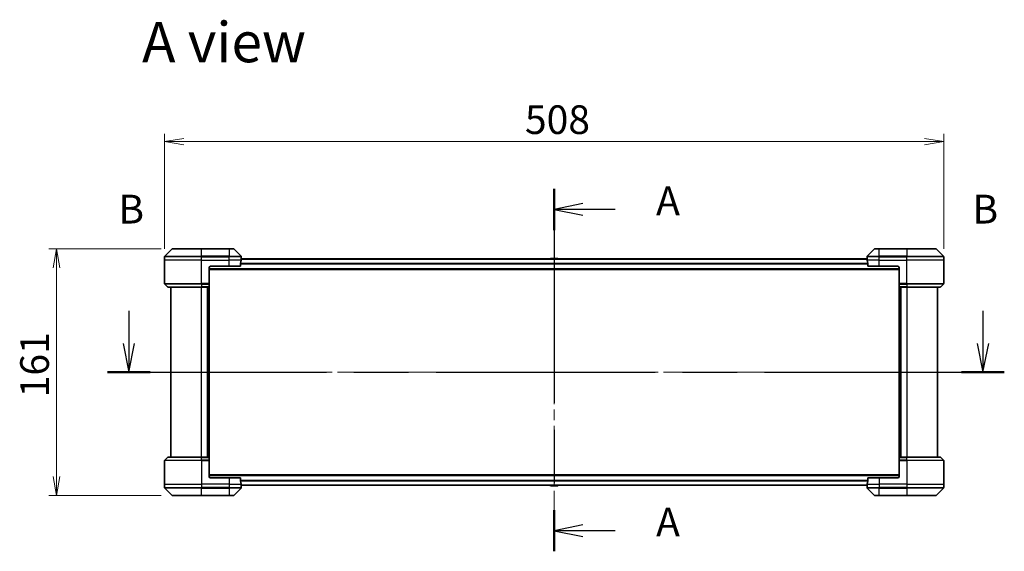
# Model space of a CAD drawing. Units: millimetres. Extents: x 72 to 11862, y 40 to 2148.
# Drawn here: x 2943 to 3585, y 1081 to 1427 of the extents above; entities that cross this region are included whole.
import ezdxf

# ---------------------------------------------------------------- set-up
doc = ezdxf.new("R2010")
doc.units = ezdxf.units.MM
doc.header["$LTSCALE"] = 5
doc.linetypes.add('CHAIN', pattern=[0.3543, 0.2362, -0.0295, 0.0591, -0.0295])
doc.layers.get('Defpoints').update_dxf_attribs({"lineweight": 25})
for name, color, linetype, lineweight in [('Centerline (ISO)', 131, 'Continuous', 18), ('Dimension (ISO)', 7, 'Continuous', 18), ('Section Line (ISO)', 7, 'CHAIN', 25), ('Symbol (ISO)', 7, 'Continuous', 18), ('Visible (ISO)', 7, 'Continuous', 35), ('Visible Narrow (ISO)', 7, 'Continuous', 25)]:
    doc.layers.add(name, color=color, linetype=linetype, lineweight=lineweight)
doc.styles.add('Note Text (TK)', font='MS PGothic.ttf')
doc.dimstyles.new('Default - Method 1b (TK)', dxfattribs={"dimscale": 5, "dimtxt": 2.5, "dimasz": 2.5, "dimexe": 1, "dimexo": 1.5, "dimgap": 1, "dimtad": 1, "dimdsep": 46, "dimtxsty": 'Note Text (TK)', "dimblk": 'OPEN', "dimcen": 0.09, "dimdle": 5, "dimclrd": 100, "dimclre": 100, "dimclrt": 7, "dimadec": 1, "dimazin": 1, "dimtfac": 1, "dimtmove": 0, "dimatfit": 3, "dimldrblk": 'OPEN', "dimfxl": 1, "dimtolj": 1, "dimlwd": -1, "dimlwe": -1, "dimarcsym": 0})

# ---------------------------------------------------------------- blocks, each defined once
blk = doc.blocks.new('2dTransSection0')
at = {"layer": 'Section Line (ISO)', "linetype": 'CHAIN', "ltscale": 15.767065}
blk.add_line((181.722, 178.26), (181.722, 146.742), dxfattribs=at)
at = {"layer": 'Section Line (ISO)', "linetype": 'Continuous', "lineweight": 50}
for p, q in [((181.722, 178.26), (181.722, 174.673)), ((181.722, 150.328), (181.722, 146.742))]:
    blk.add_line(p, q, dxfattribs=at)
at = {"layer": 'Section Line (ISO)', "linetype": 'Continuous'}
for p, q in [((184.222, 176.966), (181.722, 176.466)), ((184.222, 176.466), (181.722, 176.466)), ((181.722, 176.466), (184.222, 175.966)), ((187.034, 176.466), (184.222, 176.466)), ((184.222, 149.035), (181.722, 148.535)), ((184.222, 148.535), (181.722, 148.535)), ((181.722, 148.535), (184.222, 148.035)), ((187.034, 148.535), (184.222, 148.535))]:
    blk.add_line(p, q, dxfattribs=at)
at = {"layer": 'Section Line (ISO)', "char_height": 2.5, "attachment_point": 7, "style": 'Note Text (TK)'}
for insert in [(190.582, 175.18), (190.582, 147.249)]:
    blk.add_mtext('A', dxfattribs=dict(at, insert=insert))
blk = doc.blocks.new('_Open')
at = {"color": 0, "linetype": 'ByBlock', "lineweight": -2}
for p, q in [((-1, 0.167), (0, 0)), ((-1, -0.167), (0, 0)), ((0, 0), (-1, 0))]:
    blk.add_line(p, q, dxfattribs=at)
blk = doc.blocks.new('*D53')
at = {"layer": 'Defpoints', "color": 0}
for p in [(3042.87, 1277.89), (2967.19, 1116.89), (3042.87, 1116.89)]:
    blk.add_point(p, dxfattribs=at)
at = {"layer": 'Dimension (ISO)', "color": 100}
for p, q in [((3035.37, 1277.89), (2962.19, 1277.89)), ((2967.19, 1265.39), (2967.19, 1129.39)), ((3035.37, 1116.89), (2962.19, 1116.89))]:
    blk.add_line(p, q, dxfattribs=at)
at = {"layer": 'Dimension (ISO)', "color": 100, "xscale": 12.5, "yscale": 12.5, "zscale": 12.5}
for p, rotation in [((2967.19, 1277.89), 90), ((2967.19, 1116.89), 270)]:
    blk.add_blockref('_Open', p, dxfattribs=dict(at, rotation=rotation))
at = {"layer": 'Dimension (ISO)', "color": 7, "insert": (2952.86, 1180.99), "char_height": 12.5, "attachment_point": 4, "rotation": 90, "style": 'Note Text (TK)'}
blk.add_mtext('\\A1;\\fMS PGothic|b0|i0;{\\H18.6750;161', dxfattribs=at)
blk = doc.blocks.new('*D54')
at = {"layer": 'Defpoints', "color": 0}
for p in [(3545.66, 1347.67), (3037.66, 1270.39), (3545.66, 1270.39)]:
    blk.add_point(p, dxfattribs=at)
at = {"layer": 'Dimension (ISO)', "color": 100}
for p, q in [((3037.66, 1277.89), (3037.66, 1352.67)), ((3545.66, 1277.89), (3545.66, 1352.67)), ((3050.16, 1347.67), (3533.16, 1347.67))]:
    blk.add_line(p, q, dxfattribs=at)
at = {"layer": 'Dimension (ISO)', "color": 100, "xscale": 12.5, "yscale": 12.5, "zscale": 12.5, "rotation": 180}
blk.add_blockref('_Open', (3037.66, 1347.67), dxfattribs=at)
at = {"layer": 'Dimension (ISO)', "color": 100, "xscale": 12.5, "yscale": 12.5, "zscale": 12.5}
blk.add_blockref('_Open', (3545.66, 1347.67), dxfattribs=at)
at = {"layer": 'Dimension (ISO)', "color": 7, "insert": (3272.62, 1362.01), "char_height": 12.5, "attachment_point": 4, "style": 'Note Text (TK)'}
blk.add_mtext('\\A1;\\fMS PGothic|b0|i0;{\\H18.6750;508', dxfattribs=at)
blk = doc.blocks.new('2dTransSection3')
at = {"layer": 'Section Line (ISO)', "linetype": 'Continuous'}
for p, q in [((144.75, 167.651), (144.75, 164.818)), ((219, 167.651), (219, 164.818)), ((144.25, 164.818), (144.75, 162.318)), ((144.75, 164.818), (144.75, 162.318)), ((144.75, 162.318), (145.25, 164.818)), ((218.5, 164.818), (219, 162.318)), ((219, 164.818), (219, 162.318)), ((219, 162.318), (219.5, 164.818))]:
    blk.add_line(p, q, dxfattribs=at)
at = {"layer": 'Section Line (ISO)', "linetype": 'CHAIN', "ltscale": 16.120703}
blk.add_line((142.894, 162.318), (220.856, 162.318), dxfattribs=at)
at = {"layer": 'Section Line (ISO)', "linetype": 'Continuous', "lineweight": 50}
for p, q in [((142.894, 162.318), (146.606, 162.318)), ((217.145, 162.318), (220.856, 162.318))]:
    blk.add_line(p, q, dxfattribs=at)
at = {"layer": 'Section Line (ISO)', "char_height": 2.5, "attachment_point": 7, "style": 'Note Text (TK)'}
for insert in [(143.831, 174.459), (218.081, 174.459)]:
    blk.add_mtext('B', dxfattribs=dict(at, insert=insert))

msp = doc.modelspace()

# ---------------------------------------------------------------- linework, layer by layer
at = {"layer": 'Centerline (ISO)', "linetype": 'CHAIN', "ltscale": 23.990969}
for p, q in [((3291.6649, 1289.9363), (3291.6649, 1104.8363)), ((3022.9149, 1197.3863), (3560.4149, 1197.3863))]:
    msp.add_line(p, q, dxfattribs=at)
at = {"layer": 'Visible (ISO)'}
for p, q in [((3042.5185, 1277.7399), (3037.8114, 1273.0327)), ((3042.872, 1277.8863), (3061.6649, 1277.8863)), ((3079.6649, 1277.8863), (3061.6649, 1277.8863)), ((3079.6649, 1277.8863), (3082.4578, 1277.8863)), ((3087.5185, 1273.0327), (3082.8114, 1277.7399)), ((3500.5185, 1277.7399), (3495.8114, 1273.0327)), ((3500.872, 1277.8863), (3503.6649, 1277.8863)), ((3521.6649, 1277.8863), (3503.6649, 1277.8863)), ((3521.6649, 1277.8863), (3540.4578, 1277.8863)), ((3545.5185, 1273.0327), (3540.8114, 1277.7399)), ((3037.6649, 1270.3863), (3037.6649, 1272.6792)), ((3495.6928, 1271.1863), (3087.6371, 1271.1863)), ((3087.6649, 1271.3863), (3087.6569, 1271.3863)), ((3087.6649, 1271.3863), (3087.6649, 1272.6792)), ((3087.6649, 1271.1863), (3087.6649, 1271.3863)), ((3289.3558, 1271.4953), (3289.1549, 1271.1863)), ((3293.8064, 1271.5863), (3289.5235, 1271.5863)), ((3293.9741, 1271.4953), (3294.1749, 1271.1863)), ((3495.6649, 1271.3863), (3495.6649, 1272.6792)), ((3495.6649, 1271.3863), (3495.6649, 1271.1863)), ((3495.673, 1271.3863), (3495.6649, 1271.3863)), ((3545.6649, 1270.3863), (3545.6649, 1272.6792)), ((3037.6649, 1255.0934), (3037.6649, 1270.3863)), ((3066.6649, 1265.3863), (3066.6649, 1255.0934)), ((3067.6649, 1266.3863), (3079.6649, 1266.3863)), ((3087.0811, 1266.3863), (3079.6649, 1266.3863)), ((3087.0811, 1266.3863), (3087.0811, 1268.2777)), ((3496.2487, 1268.2777), (3496.2487, 1266.3863)), ((3503.6649, 1266.3863), (3496.2487, 1266.3863)), ((3503.6649, 1266.3863), (3515.6649, 1266.3863)), ((3516.6649, 1265.3863), (3516.6649, 1255.0934)), ((3545.6649, 1255.0934), (3545.6649, 1270.3863)), ((3066.6649, 1264.3863), (3516.6649, 1264.3863)), ((3037.8114, 1254.7399), (3039.5185, 1253.0327)), ((3061.6649, 1252.8863), (3039.872, 1252.8863)), ((3041.6649, 1252.8863), (3041.6649, 1141.8863)), ((3061.6649, 1252.8863), (3066.6649, 1252.8863)), ((3065.6649, 1141.8863), (3065.6649, 1252.8863)), ((3066.6649, 1255.0934), (3066.6649, 1254.7399)), ((3066.6649, 1253.0327), (3066.6649, 1254.7399)), ((3066.6649, 1253.0327), (3066.6649, 1252.8863)), ((3066.6649, 1141.8863), (3066.6649, 1252.8863)), ((3516.6649, 1254.7399), (3516.6649, 1255.0934)), ((3516.6649, 1254.7399), (3516.6649, 1253.0327)), ((3516.6649, 1252.8863), (3516.6649, 1253.0327)), ((3516.6649, 1252.8863), (3516.6649, 1141.8863)), ((3516.6649, 1252.8863), (3521.6649, 1252.8863)), ((3517.6649, 1252.8863), (3517.6649, 1141.8863)), ((3543.4578, 1252.8863), (3521.6649, 1252.8863)), ((3541.6649, 1141.8863), (3541.6649, 1252.8863)), ((3545.5185, 1254.7399), (3543.8114, 1253.0327)), ((3037.6649, 1139.6792), (3037.6649, 1124.3863)), ((3037.8114, 1140.0327), (3039.5185, 1141.7399)), ((3039.872, 1141.8863), (3061.6649, 1141.8863)), ((3066.6649, 1141.8863), (3061.6649, 1141.8863)), ((3066.6649, 1141.8863), (3066.6649, 1141.7399)), ((3066.6649, 1140.0327), (3066.6649, 1141.7399)), ((3066.6649, 1140.0327), (3066.6649, 1139.6792)), ((3066.6649, 1129.3863), (3066.6649, 1139.6792)), ((3516.6649, 1141.7399), (3516.6649, 1141.8863)), ((3521.6649, 1141.8863), (3516.6649, 1141.8863)), ((3516.6649, 1141.7399), (3516.6649, 1140.0327)), ((3516.6649, 1139.6792), (3516.6649, 1140.0327)), ((3516.6649, 1129.3863), (3516.6649, 1139.6792)), ((3521.6649, 1141.8863), (3543.4578, 1141.8863)), ((3545.5185, 1140.0327), (3543.8114, 1141.7399)), ((3545.6649, 1139.6792), (3545.6649, 1124.3863)), ((3516.6649, 1130.3863), (3066.6649, 1130.3863)), ((3037.6649, 1124.3863), (3037.6649, 1122.0934)), ((3079.6649, 1128.3863), (3067.6649, 1128.3863)), ((3079.6649, 1128.3863), (3087.0811, 1128.3863)), ((3087.0811, 1126.4949), (3087.0811, 1128.3863)), ((3087.6371, 1123.5863), (3495.6928, 1123.5863)), ((3087.6649, 1123.3863), (3087.6649, 1123.5863)), ((3289.3558, 1123.2773), (3289.1549, 1123.5863)), ((3293.9741, 1123.2773), (3294.1749, 1123.5863)), ((3495.6649, 1123.5863), (3495.6649, 1123.3863)), ((3496.2487, 1128.3863), (3496.2487, 1126.4949)), ((3496.2487, 1128.3863), (3503.6649, 1128.3863)), ((3515.6649, 1128.3863), (3503.6649, 1128.3863)), ((3545.6649, 1124.3863), (3545.6649, 1122.0934)), ((3037.8114, 1121.7399), (3042.5185, 1117.0327)), ((3082.8114, 1117.0327), (3087.5185, 1121.7399)), ((3087.6569, 1123.3863), (3087.6649, 1123.3863)), ((3087.6649, 1123.3863), (3087.6649, 1122.0934)), ((3289.5235, 1123.1863), (3293.8064, 1123.1863)), ((3495.6649, 1123.3863), (3495.673, 1123.3863)), ((3495.6649, 1123.3863), (3495.6649, 1122.0934)), ((3495.8114, 1121.7399), (3500.5185, 1117.0327)), ((3540.8114, 1117.0327), (3545.5185, 1121.7399)), ((3061.6649, 1116.8863), (3042.872, 1116.8863)), ((3061.6649, 1116.8863), (3079.6649, 1116.8863)), ((3082.4578, 1116.8863), (3079.6649, 1116.8863)), ((3503.6649, 1116.8863), (3500.872, 1116.8863)), ((3503.6649, 1116.8863), (3521.6649, 1116.8863)), ((3540.4578, 1116.8863), (3521.6649, 1116.8863))]:
    msp.add_line(p, q, dxfattribs=at)
for centre, radius, start, end in [((3042.872, 1277.3863), 0.5, 90, 135), ((3082.4578, 1277.3863), 0.5, 45, 90), ((3500.872, 1277.3863), 0.5, 90, 135), ((3540.4578, 1277.3863), 0.5, 45, 90), ((3038.1649, 1272.6792), 0.5, 135, 180), ((3087.1649, 1272.6792), 0.5, 0, 45), ((3289.5235, 1271.3863), 0.2, 90, 146.9761324), ((3293.8064, 1271.3863), 0.2, 33.0238676, 90), ((3496.1649, 1272.6792), 0.5, 135, 180), ((3545.1649, 1272.6792), 0.5, 0, 45), ((3067.6649, 1265.3863), 1, 90, 180), ((3515.6649, 1265.3863), 1, 0, 90), ((3038.1649, 1255.0934), 0.5, 180, 225), ((3039.872, 1253.3863), 0.5, 225, 270), ((3543.4578, 1253.3863), 0.5, 270, 315), ((3545.1649, 1255.0934), 0.5, 315, 0), ((3038.1649, 1139.6792), 0.5, 135, 180), ((3039.872, 1141.3863), 0.5, 90, 135), ((3543.4578, 1141.3863), 0.5, 45, 90), ((3545.1649, 1139.6792), 0.5, 0, 45), ((3067.6649, 1129.3863), 1, 180, 270), ((3515.6649, 1129.3863), 1, 270, 0), ((3038.1649, 1122.0934), 0.5, 180, 225), ((3087.1649, 1122.0934), 0.5, 315, 0), ((3289.5235, 1123.3863), 0.2, 213.0238676, 270), ((3293.8064, 1123.3863), 0.2, 270, 326.9761324), ((3496.1649, 1122.0934), 0.5, 180, 225), ((3545.1649, 1122.0934), 0.5, 315, 0), ((3042.872, 1117.3863), 0.5, 225, 270), ((3082.4578, 1117.3863), 0.5, 270, 315), ((3500.872, 1117.3863), 0.5, 225, 270), ((3540.4578, 1117.3863), 0.5, 270, 315)]:
    msp.add_arc(centre, radius, start, end, dxfattribs=at)
for centre, major_axis, start_param, end_param in [((3079.6649, 1271.9863), (0, -9.6), 1.40334825, 1.49698509), ((3503.6649, 1271.9863), (0, -9.6), 4.78620022, 4.87983706), ((3079.6649, 1271.9863), (0, -9.6), 1.19575789, 1.40334825), ((3503.6649, 1271.9863), (0, -9.6), 4.87983706, 5.08742742), ((3079.6649, 1122.7863), (0, 9.6), 4.87983706, 5.08742742), ((3079.6649, 1122.7863), (0, 9.6), 4.78620022, 4.87983706), ((3503.6649, 1122.7863), (0, 9.6), 1.40334825, 1.49698509), ((3503.6649, 1122.7863), (0, 9.6), 1.19575789, 1.40334825)]:
    msp.add_ellipse(centre, major_axis=major_axis, ratio=0.83333333, start_param=start_param, end_param=end_param, dxfattribs=at)
for points, knots in [([(3087.6569, 1271.3863), (3087.6552, 1271.3863), (3087.6531, 1271.3788), (3087.6487, 1271.3481), (3087.6464, 1271.325), (3087.644, 1271.2921), (3087.6436, 1271.2854), (3087.6432, 1271.2784)], [0.1356732242, 0.1356732242, 0.1356732242, 0.1356732242, 0.1469944231, 0.1469944231, 0.158315622, 0.158315622, 0.1609890322, 0.1609890322, 0.1609890322, 0.1609890322]), ([(3495.6867, 1271.2784), (3495.6863, 1271.2854), (3495.6858, 1271.2921), (3495.6835, 1271.325), (3495.6812, 1271.3481), (3495.6768, 1271.3788), (3495.6747, 1271.3863), (3495.673, 1271.3863)], [0.1103900742, 0.1103900742, 0.1103900742, 0.1103900742, 0.1130634845, 0.1130634845, 0.1243846834, 0.1243846834, 0.1357058823, 0.1357058823, 0.1357058823, 0.1357058823]), ([(3087.1089, 1268.4697), (3087.1015, 1268.447), (3087.0949, 1268.4203), (3087.0842, 1268.3551), (3087.0811, 1268.3153), (3087.0811, 1268.2777)], [-0.0201836507, -0.0201836507, -0.0201836507, -0.0201836507, -0.0112759257, -0.0112759257, 0, 0, 0, 0]), ([(3496.2487, 1268.2777), (3496.2487, 1268.316), (3496.2456, 1268.3565), (3496.2347, 1268.4215), (3496.2283, 1268.4474), (3496.221, 1268.4697)], [0.093260715, 0.093260715, 0.093260715, 0.093260715, 0.1047444472, 0.1047444472, 0.1134564756, 0.1134564756, 0.1134564756, 0.1134564756]), ([(3087.0811, 1126.4949), (3087.0811, 1126.4566), (3087.0843, 1126.4161), (3087.0952, 1126.3511), (3087.1016, 1126.3252), (3087.1089, 1126.3029)], [0.093260715, 0.093260715, 0.093260715, 0.093260715, 0.1047444472, 0.1047444472, 0.1134564756, 0.1134564756, 0.1134564756, 0.1134564756]), ([(3087.6432, 1123.4942), (3087.6436, 1123.4872), (3087.644, 1123.4805), (3087.6464, 1123.4476), (3087.6487, 1123.4245), (3087.6531, 1123.3938), (3087.6552, 1123.3863), (3087.6569, 1123.3863)], [0.1103900742, 0.1103900742, 0.1103900742, 0.1103900742, 0.1130634845, 0.1130634845, 0.1243846834, 0.1243846834, 0.1357058823, 0.1357058823, 0.1357058823, 0.1357058823]), ([(3495.673, 1123.3863), (3495.6747, 1123.3863), (3495.6768, 1123.3938), (3495.6812, 1123.4245), (3495.6835, 1123.4476), (3495.6858, 1123.4805), (3495.6863, 1123.4872), (3495.6867, 1123.4942)], [0.1356732242, 0.1356732242, 0.1356732242, 0.1356732242, 0.1469944231, 0.1469944231, 0.158315622, 0.158315622, 0.1609890322, 0.1609890322, 0.1609890322, 0.1609890322]), ([(3496.221, 1126.3029), (3496.2284, 1126.3256), (3496.235, 1126.3523), (3496.2457, 1126.4175), (3496.2487, 1126.4573), (3496.2487, 1126.4949)], [-0.0201836507, -0.0201836507, -0.0201836507, -0.0201836507, -0.0112759257, -0.0112759257, 0, 0, 0, 0])]:
    msp.add_open_spline(points, degree=3, knots=knots, dxfattribs=at)
at = {"layer": 'Visible Narrow (ISO)'}
for p, q in [((3061.6649, 1277.7399), (3042.5185, 1277.7399)), ((3061.6649, 1277.8863), (3061.6649, 1277.7399)), ((3061.6649, 1277.7399), (3079.6649, 1277.7399)), ((3061.6649, 1273.0327), (3061.6649, 1277.7399)), ((3079.6649, 1277.7399), (3079.6649, 1277.8863)), ((3082.8114, 1277.7399), (3079.6649, 1277.7399)), ((3079.6649, 1277.7399), (3079.6649, 1273.0327)), ((3503.6649, 1277.7399), (3500.5185, 1277.7399)), ((3503.6649, 1277.7399), (3503.6649, 1277.8863)), ((3503.6649, 1277.7399), (3521.6649, 1277.7399)), ((3503.6649, 1273.0327), (3503.6649, 1277.7399)), ((3521.6649, 1277.7399), (3521.6649, 1277.8863)), ((3540.8114, 1277.7399), (3521.6649, 1277.7399)), ((3521.6649, 1277.7399), (3521.6649, 1273.0327)), ((3061.6649, 1272.6792), (3037.6649, 1272.6792)), ((3037.8114, 1273.0327), (3061.6649, 1273.0327)), ((3061.6649, 1273.0327), (3061.6649, 1272.6792)), ((3079.6649, 1273.0327), (3061.6649, 1273.0327)), ((3061.6649, 1270.3863), (3061.6649, 1272.6792)), ((3061.6649, 1272.6792), (3079.6649, 1272.6792)), ((3079.6649, 1273.0327), (3079.6649, 1272.6792)), ((3079.6649, 1273.0327), (3087.5185, 1273.0327)), ((3079.6649, 1270.3863), (3079.6649, 1272.6792)), ((3087.6649, 1272.6792), (3079.6649, 1272.6792)), ((3293.9741, 1271.4953), (3289.3558, 1271.4953)), ((3503.6649, 1272.6792), (3495.6649, 1272.6792)), ((3495.8114, 1273.0327), (3503.6649, 1273.0327)), ((3521.6649, 1273.0327), (3503.6649, 1273.0327)), ((3503.6649, 1273.0327), (3503.6649, 1272.6792)), ((3503.6649, 1270.3863), (3503.6649, 1272.6792)), ((3503.6649, 1272.6792), (3521.6649, 1272.6792)), ((3521.6649, 1273.0327), (3521.6649, 1272.6792)), ((3521.6649, 1273.0327), (3545.5185, 1273.0327)), ((3521.6649, 1270.3863), (3521.6649, 1272.6792)), ((3545.6649, 1272.6792), (3521.6649, 1272.6792)), ((3061.6649, 1270.3863), (3037.6649, 1270.3863)), ((3061.6649, 1270.3863), (3079.6649, 1270.3863)), ((3061.6649, 1255.0934), (3061.6649, 1270.3863)), ((3087.553, 1270.3863), (3079.6649, 1270.3863)), ((3079.6649, 1266.3863), (3079.6649, 1270.3863)), ((3496.2487, 1268.2697), (3087.0811, 1268.2697)), ((3087.0811, 1268.0777), (3496.2487, 1268.0777)), ((3087.6291, 1271.0784), (3495.7008, 1271.0784)), ((3503.6649, 1270.3863), (3495.7768, 1270.3863)), ((3503.6649, 1270.3863), (3521.6649, 1270.3863)), ((3503.6649, 1266.3863), (3503.6649, 1270.3863)), ((3545.6649, 1270.3863), (3521.6649, 1270.3863)), ((3521.6649, 1255.0934), (3521.6649, 1270.3863)), ((3516.6649, 1264.6863), (3066.6649, 1264.6863)), ((3037.6649, 1255.0934), (3061.6649, 1255.0934)), ((3061.6649, 1254.7399), (3037.8114, 1254.7399)), ((3039.5185, 1253.0327), (3061.6649, 1253.0327)), ((3066.6649, 1255.0934), (3061.6649, 1255.0934)), ((3061.6649, 1254.7399), (3061.6649, 1255.0934)), ((3061.6649, 1254.7399), (3066.6649, 1254.7399)), ((3061.6649, 1254.7399), (3061.6649, 1253.0327)), ((3066.6649, 1253.0327), (3061.6649, 1253.0327)), ((3061.6649, 1253.0327), (3061.6649, 1252.8863)), ((3061.6649, 1141.8863), (3061.6649, 1252.8863)), ((3065.3649, 1252.8863), (3065.3649, 1141.8863)), ((3066.3649, 1252.8863), (3066.3649, 1141.8863)), ((3521.6649, 1255.0934), (3516.6649, 1255.0934)), ((3516.6649, 1254.7399), (3521.6649, 1254.7399)), ((3521.6649, 1253.0327), (3516.6649, 1253.0327)), ((3516.9649, 1141.8863), (3516.9649, 1252.8863)), ((3517.9649, 1141.8863), (3517.9649, 1252.8863)), ((3521.6649, 1255.0934), (3545.6649, 1255.0934)), ((3521.6649, 1254.7399), (3521.6649, 1255.0934)), ((3545.5185, 1254.7399), (3521.6649, 1254.7399)), ((3521.6649, 1254.7399), (3521.6649, 1253.0327)), ((3521.6649, 1253.0327), (3521.6649, 1252.8863)), ((3521.6649, 1253.0327), (3543.8114, 1253.0327)), ((3521.6649, 1252.8863), (3521.6649, 1141.8863)), ((3061.6649, 1139.6792), (3037.6649, 1139.6792)), ((3037.8114, 1140.0327), (3061.6649, 1140.0327)), ((3061.6649, 1141.7399), (3039.5185, 1141.7399)), ((3061.6649, 1141.7399), (3061.6649, 1141.8863)), ((3061.6649, 1141.7399), (3066.6649, 1141.7399)), ((3061.6649, 1140.0327), (3061.6649, 1141.7399)), ((3061.6649, 1140.0327), (3061.6649, 1139.6792)), ((3066.6649, 1140.0327), (3061.6649, 1140.0327)), ((3061.6649, 1139.6792), (3061.6649, 1124.3863)), ((3061.6649, 1139.6792), (3066.6649, 1139.6792)), ((3516.6649, 1141.7399), (3521.6649, 1141.7399)), ((3521.6649, 1140.0327), (3516.6649, 1140.0327)), ((3516.6649, 1139.6792), (3521.6649, 1139.6792)), ((3521.6649, 1141.7399), (3521.6649, 1141.8863)), ((3543.8114, 1141.7399), (3521.6649, 1141.7399)), ((3521.6649, 1140.0327), (3521.6649, 1141.7399)), ((3521.6649, 1140.0327), (3521.6649, 1139.6792)), ((3521.6649, 1140.0327), (3545.5185, 1140.0327)), ((3521.6649, 1139.6792), (3521.6649, 1124.3863)), ((3545.6649, 1139.6792), (3521.6649, 1139.6792)), ((3066.6649, 1130.0863), (3516.6649, 1130.0863)), ((3037.6649, 1124.3863), (3061.6649, 1124.3863)), ((3079.6649, 1124.3863), (3061.6649, 1124.3863)), ((3061.6649, 1124.3863), (3061.6649, 1122.0934)), ((3079.6649, 1128.3863), (3079.6649, 1124.3863)), ((3079.6649, 1124.3863), (3087.553, 1124.3863)), ((3079.6649, 1124.3863), (3079.6649, 1122.0934)), ((3496.2487, 1126.6949), (3087.0811, 1126.6949)), ((3087.0811, 1126.5029), (3496.2487, 1126.5029)), ((3495.7008, 1123.6942), (3087.6291, 1123.6942)), ((3495.7768, 1124.3863), (3503.6649, 1124.3863)), ((3503.6649, 1128.3863), (3503.6649, 1124.3863)), ((3521.6649, 1124.3863), (3503.6649, 1124.3863)), ((3503.6649, 1124.3863), (3503.6649, 1122.0934)), ((3521.6649, 1124.3863), (3545.6649, 1124.3863)), ((3521.6649, 1124.3863), (3521.6649, 1122.0934)), ((3037.6649, 1122.0934), (3061.6649, 1122.0934)), ((3061.6649, 1121.7399), (3037.8114, 1121.7399)), ((3079.6649, 1122.0934), (3061.6649, 1122.0934)), ((3061.6649, 1121.7399), (3061.6649, 1122.0934)), ((3061.6649, 1121.7399), (3079.6649, 1121.7399)), ((3061.6649, 1117.0327), (3061.6649, 1121.7399)), ((3079.6649, 1122.0934), (3087.6649, 1122.0934)), ((3079.6649, 1121.7399), (3079.6649, 1122.0934)), ((3087.5185, 1121.7399), (3079.6649, 1121.7399)), ((3079.6649, 1121.7399), (3079.6649, 1117.0327)), ((3289.3558, 1123.2773), (3293.9741, 1123.2773)), ((3495.6649, 1122.0934), (3503.6649, 1122.0934)), ((3503.6649, 1121.7399), (3495.8114, 1121.7399)), ((3521.6649, 1122.0934), (3503.6649, 1122.0934)), ((3503.6649, 1121.7399), (3503.6649, 1122.0934)), ((3503.6649, 1121.7399), (3521.6649, 1121.7399)), ((3503.6649, 1117.0327), (3503.6649, 1121.7399)), ((3521.6649, 1122.0934), (3545.6649, 1122.0934)), ((3521.6649, 1121.7399), (3521.6649, 1122.0934)), ((3545.5185, 1121.7399), (3521.6649, 1121.7399)), ((3521.6649, 1121.7399), (3521.6649, 1117.0327)), ((3042.5185, 1117.0327), (3061.6649, 1117.0327)), ((3079.6649, 1117.0327), (3061.6649, 1117.0327)), ((3061.6649, 1117.0327), (3061.6649, 1116.8863)), ((3079.6649, 1117.0327), (3082.8114, 1117.0327)), ((3079.6649, 1117.0327), (3079.6649, 1116.8863)), ((3500.5185, 1117.0327), (3503.6649, 1117.0327)), ((3503.6649, 1117.0327), (3503.6649, 1116.8863)), ((3521.6649, 1117.0327), (3503.6649, 1117.0327)), ((3521.6649, 1116.8863), (3521.6649, 1117.0327)), ((3521.6649, 1117.0327), (3540.8114, 1117.0327))]:
    msp.add_line(p, q, dxfattribs=at)

# ---------------------------------------------------------------- block references
at = {"layer": 'Section Line (ISO)', "xscale": 7.5, "yscale": 7.5, "zscale": 7.5}
for name in ['2dTransSection0', '2dTransSection3']:
    msp.add_blockref(name, (1928.75, -20), dxfattribs=at)

# ---------------------------------------------------------------- texts
at = {"layer": 'Symbol (ISO)', "color": 7, "insert": (3022.9812, 1412.5647), "char_height": 26.25, "attachment_point": 4, "line_spacing_factor": 1.5, "style": 'Note Text (TK)'}
msp.add_mtext('\\fMS PGothic|b0|i0;{\\H26.2500;A view}', dxfattribs=at)

# ---------------------------------------------------------------- dimensions: what is measured, and where the dimension line sits
at = {"layer": 'Dimension (ISO)', "color": 100}
dim = msp.add_linear_dim(base=(3545.6649, 1347.6738), p1=(3037.6649, 1270.3863), p2=(3545.6649, 1270.3863), text='\\fMS PGothic|b0|i0;{\\H18.6750;<>', dimstyle='Default - Method 1b (TK)', override={"dimgap": 1, "dimdec": 0, "dimtol": 0, "dimlim": 0, "dimtp": 0, "dimtm": 0, "dimtdec": 0, "dimtofl": 0, "dimatfit": 1}, dxfattribs=at)
dim.commit()
dim.dimension.update_dxf_attribs({"geometry": '*D54', "text_midpoint": (3291.6649, 1347.6738), "dimtype": 160})
dim = msp.add_linear_dim(base=(2967.1948, 1116.8863), p1=(3042.872, 1277.8863), p2=(3042.872, 1116.8863), angle=90, text='\\fMS PGothic|b0|i0;{\\H18.6750;<>', dimstyle='Default - Method 1b (TK)', override={"dimgap": 1, "dimdec": 0, "dimtol": 0, "dimlim": 0, "dimtp": 0, "dimtm": 0, "dimtdec": 0, "dimtofl": 0, "dimatfit": 1}, dxfattribs=at)
dim.commit()
dim.dimension.update_dxf_attribs({"geometry": '*D53', "text_midpoint": (2967.1948, 1197.3863), "dimtype": 160})

doc.saveas('drawing.dxf')
